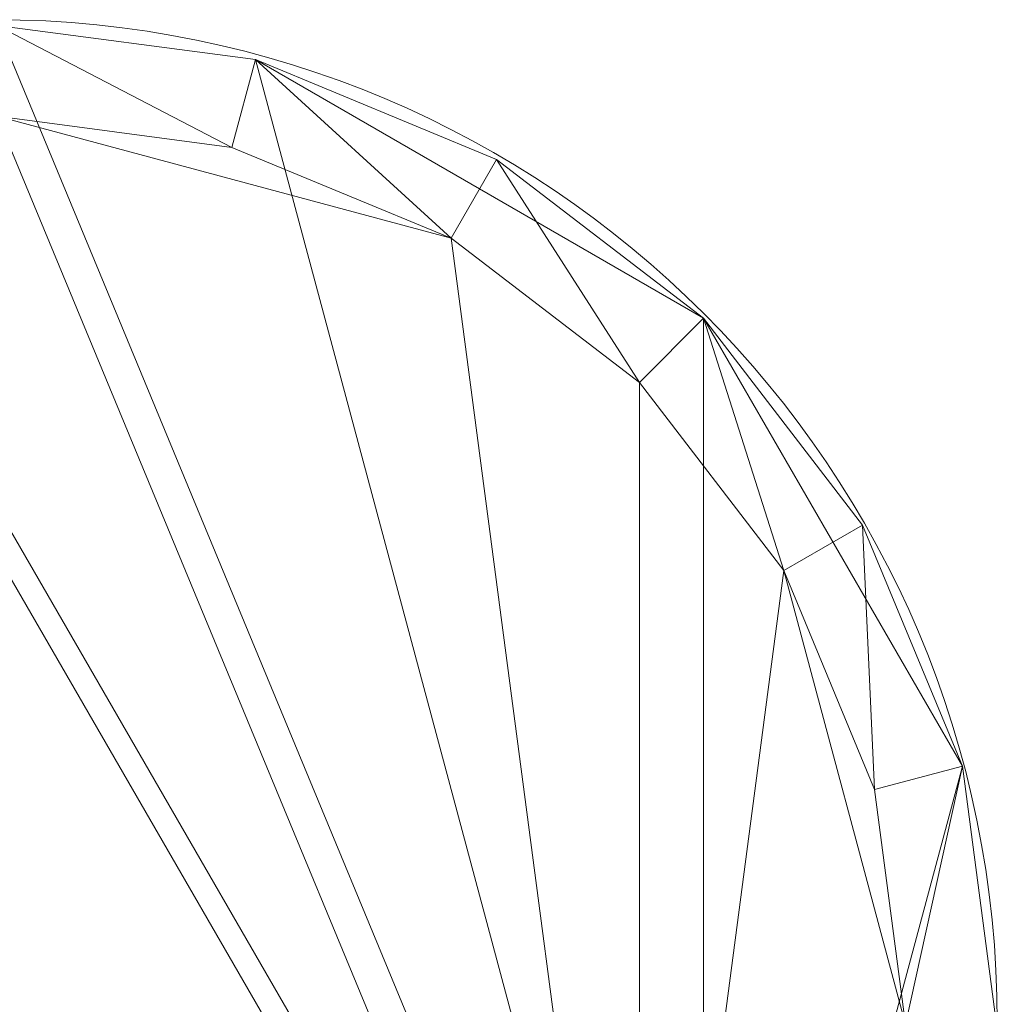
# Model space of a CAD drawing. Units: metres. Extents: x 5.495 to 6.155, y -2.332 to -1.869.
# Drawn here: x 5.673 to 5.679, y -1.875 to -1.869 of the extents above; entities that cross this region are included whole.
import ezdxf

# ---------------------------------------------------------------- set-up
doc = ezdxf.new("R2010")
doc.units = ezdxf.units.M
doc.header["$MEASUREMENT"] = 0
doc.layers.add('Mobilier 2D', color=7, linetype='Continuous')
doc.layers.add('Mobilier 3D', color=7, linetype='Continuous')

# ---------------------------------------------------------------- blocks, each defined once
blk = doc.blocks.new('hues gm')
at = {"layer": 'Mobilier 2D', "color": 8, "linetype": 'Continuous', "lineweight": 0}
blk.add_arc((-0.1750060021877289, 0.2286089956760406), 0.005518961232155561, 90, 89.9994089612657, dxfattribs=at)
at = {"layer": 'Mobilier 3D', "color": 2, "linetype": 'Continuous', "lineweight": 0}
mesh = blk.add_polyface(dxfattribs=at)
corners = [(-0.1764149963855743, 0.233908012509346, 0.236500009894371), (-0.1711030006408691, 0.2247070074081421, 0.236500009894371), (-0.1749919950962067, 0.2340960055589676, 0.236500009894371)]
mesh.append_faces([[corners[k] for k in face] for face in [(0, 1, 2)]], dxfattribs={"color": 2})
mesh = blk.add_polyface(dxfattribs=at)
corners = [(-0.1749919950962067, 0.2340960055589676, 0.0005000149249099195), (-0.1749919950962067, 0.2340960055589676, 0.236500009894371), (-0.1735679805278778, 0.233908012509346, 0.236500009894371)]
mesh.append_faces([[corners[k] for k in face] for face in [(0, 1, 2)]], dxfattribs={"color": 2})
mesh = blk.add_polyface(dxfattribs=at)
corners = [(-0.1749919950962067, 0.2340960055589676, 0.0005000149249099195), (-0.1735679805278778, 0.233908012509346, 0.236500009894371), (-0.1735679805278778, 0.233908012509346, 0.0005000149249099195)]
mesh.append_faces([[corners[k] for k in face] for face in [(0, 1, 2)]], dxfattribs={"color": 2})
mesh = blk.add_polyface(dxfattribs=at)
corners = [(-0.1749919950962067, 0.2340960055589676, 0.236500009894371), (-0.1711030006408691, 0.2247070074081421, 0.236500009894371), (-0.1735679805278778, 0.233908012509346, 0.236500009894371)]
mesh.append_faces([[corners[k] for k in face] for face in [(0, 1, 2)]], dxfattribs={"color": 2})
mesh = blk.add_polyface(dxfattribs=at)
corners = [(-0.1735679805278778, 0.233908012509346, 0.0005000149249099195), (-0.1736980080604553, 0.2334250062704086, -8.498318493366241e-09), (-0.1749919950962067, 0.2340960055589676, 0.0005000149249099195)]
mesh.append_faces([[corners[k] for k in face] for face in [(0, 1, 2)]], dxfattribs={"color": 2})
mesh = blk.add_polyface(dxfattribs=at)
corners = [(-0.1749919950962067, 0.2340960055589676, 0.0005000149249099195), (-0.1736980080604553, 0.2334250062704086, -8.498318493366241e-09), (-0.1749919950962067, 0.233595997095108, -8.498318493366241e-09)]
mesh.append_faces([[corners[k] for k in face] for face in [(0, 1, 2)]], dxfattribs={"color": 2})
mesh = blk.add_polyface(dxfattribs=at)
corners = [(-0.1764149963855743, 0.233908012509346, 0.236500009894371), (-0.178880974650383, 0.2324850112199783, 0.236500009894371), (-0.1711030006408691, 0.2247070074081421, 0.236500009894371)]
mesh.append_faces([[corners[k] for k in face] for face in [(0, 1, 2)]], dxfattribs={"color": 2})
mesh = blk.add_polyface(dxfattribs=at)
corners = [(-0.1735679805278778, 0.233908012509346, 0.0005000149249099195), (-0.1724919676780701, 0.2329260110855103, -8.498318493366241e-09), (-0.1736980080604553, 0.2334250062704086, -8.498318493366241e-09)]
mesh.append_faces([[corners[k] for k in face] for face in [(0, 1, 2)]], dxfattribs={"color": 2})
mesh = blk.add_polyface(dxfattribs=at)
corners = [(-0.1735679805278778, 0.233908012509346, 0.0005000149249099195), (-0.1735679805278778, 0.233908012509346, 0.236500009894371), (-0.1722419857978821, 0.2333590090274811, 0.236500009894371)]
mesh.append_faces([[corners[k] for k in face] for face in [(0, 1, 2)]], dxfattribs={"color": 2})
mesh = blk.add_polyface(dxfattribs=at)
corners = [(-0.1735679805278778, 0.233908012509346, 0.0005000149249099195), (-0.1722419857978821, 0.2333590090274811, 0.236500009894371), (-0.1722419857978821, 0.2333590090274811, 0.0005000149249099195)]
mesh.append_faces([[corners[k] for k in face] for face in [(0, 1, 2)]], dxfattribs={"color": 2})
mesh = blk.add_polyface(dxfattribs=at)
corners = [(-0.1722419857978821, 0.2333590090274811, 0.236500009894371), (-0.1735679805278778, 0.233908012509346, 0.236500009894371), (-0.1711030006408691, 0.2324850112199783, 0.236500009894371)]
mesh.append_faces([[corners[k] for k in face] for face in [(0, 1, 2)]], dxfattribs={"color": 2})
mesh = blk.add_polyface(dxfattribs=at)
corners = [(-0.1711030006408691, 0.2324850112199783, 0.236500009894371), (-0.1735679805278778, 0.233908012509346, 0.236500009894371), (-0.1711030006408691, 0.2247070074081421, 0.236500009894371)]
mesh.append_faces([[corners[k] for k in face] for face in [(0, 1, 2)]], dxfattribs={"color": 2})
mesh = blk.add_polyface(dxfattribs=at)
corners = [(-0.1722419857978821, 0.2333590090274811, 0.0005000149249099195), (-0.1724919676780701, 0.2329260110855103, -8.498318493366241e-09), (-0.1735679805278778, 0.233908012509346, 0.0005000149249099195)]
mesh.append_faces([[corners[k] for k in face] for face in [(0, 1, 2)]], dxfattribs={"color": 2})
mesh = blk.add_polyface(dxfattribs=at)
corners = [(-0.1749919950962067, 0.233595997095108, -8.498318493366241e-09), (-0.171455979347229, 0.2250600159168243, -8.498318493366241e-09), (-0.176285982131958, 0.2334250062704086, -8.498318493366241e-09)]
mesh.append_faces([[corners[k] for k in face] for face in [(0, 1, 2)]], dxfattribs={"color": 2})
mesh = blk.add_polyface(dxfattribs=at)
corners = [(-0.1736980080604553, 0.2334250062704086, -8.498318493366241e-09), (-0.1724919676780701, 0.2329260110855103, -8.498318493366241e-09), (-0.1749919950962067, 0.233595997095108, -8.498318493366241e-09)]
mesh.append_faces([[corners[k] for k in face] for face in [(0, 1, 2)]], dxfattribs={"color": 2})
mesh = blk.add_polyface(dxfattribs=at)
corners = [(-0.1749919950962067, 0.233595997095108, -8.498318493366241e-09), (-0.1724919676780701, 0.2329260110855103, -8.498318493366241e-09), (-0.171455979347229, 0.2250600159168243, -8.498318493366241e-09)]
mesh.append_faces([[corners[k] for k in face] for face in [(0, 1, 2)]], dxfattribs={"color": 2})
mesh = blk.add_polyface(dxfattribs=at)
corners = [(-0.176285982131958, 0.2334250062704086, -8.498318493366241e-09), (-0.171455979347229, 0.2250600159168243, -8.498318493366241e-09), (-0.1785279959440231, 0.2321310043334961, -8.498318493366241e-09)]
mesh.append_faces([[corners[k] for k in face] for face in [(0, 1, 2)]], dxfattribs={"color": 2})
mesh = blk.add_polyface(dxfattribs=at)
corners = [(-0.1722419857978821, 0.2333590090274811, 0.0005000149249099195), (-0.171455979347229, 0.2321310043334961, -8.498318493366241e-09), (-0.1724919676780701, 0.2329260110855103, -8.498318493366241e-09)]
mesh.append_faces([[corners[k] for k in face] for face in [(0, 1, 2)]], dxfattribs={"color": 2})
mesh = blk.add_polyface(dxfattribs=at)
corners = [(-0.1722419857978821, 0.2333590090274811, 0.0005000149249099195), (-0.1722419857978821, 0.2333590090274811, 0.236500009894371), (-0.1711030006408691, 0.2324850112199783, 0.236500009894371)]
mesh.append_faces([[corners[k] for k in face] for face in [(0, 1, 2)]], dxfattribs={"color": 2})
mesh = blk.add_polyface(dxfattribs=at)
corners = [(-0.1722419857978821, 0.2333590090274811, 0.0005000149249099195), (-0.1711030006408691, 0.2324850112199783, 0.236500009894371), (-0.1711030006408691, 0.2324850112199783, 0.0005000149249099195)]
mesh.append_faces([[corners[k] for k in face] for face in [(0, 1, 2)]], dxfattribs={"color": 2})
mesh = blk.add_polyface(dxfattribs=at)
corners = [(-0.1711030006408691, 0.2324850112199783, 0.0005000149249099195), (-0.171455979347229, 0.2321310043334961, -8.498318493366241e-09), (-0.1722419857978821, 0.2333590090274811, 0.0005000149249099195)]
mesh.append_faces([[corners[k] for k in face] for face in [(0, 1, 2)]], dxfattribs={"color": 2})
mesh = blk.add_polyface(dxfattribs=at)
corners = [(-0.171455979347229, 0.2321310043334961, -8.498318493366241e-09), (-0.171455979347229, 0.2250600159168243, -8.498318493366241e-09), (-0.1724919676780701, 0.2329260110855103, -8.498318493366241e-09)]
mesh.append_faces([[corners[k] for k in face] for face in [(0, 1, 2)]], dxfattribs={"color": 2})
mesh = blk.add_polyface(dxfattribs=at)
corners = [(-0.178880974650383, 0.2324850112199783, 0.236500009894371), (-0.1749919950962067, 0.2230959981679916, 0.236500009894371), (-0.1735679805278778, 0.2232830077409744, 0.236500009894371)]
mesh.append_faces([[corners[k] for k in face] for face in [(0, 1, 2)]], dxfattribs={"color": 2})
mesh = blk.add_polyface(dxfattribs=at)
corners = [(-0.178880974650383, 0.2324850112199783, 0.236500009894371), (-0.1735679805278778, 0.2232830077409744, 0.236500009894371), (-0.1711030006408691, 0.2247070074081421, 0.236500009894371)]
mesh.append_faces([[corners[k] for k in face] for face in [(0, 1, 2)]], dxfattribs={"color": 2})
mesh = blk.add_polyface(dxfattribs=at)
corners = [(-0.1711030006408691, 0.2324850112199783, 0.0005000149249099195), (-0.170661985874176, 0.231096014380455, -8.498318493366241e-09), (-0.171455979347229, 0.2321310043334961, -8.498318493366241e-09)]
mesh.append_faces([[corners[k] for k in face] for face in [(0, 1, 2)]], dxfattribs={"color": 2})
mesh = blk.add_polyface(dxfattribs=at)
corners = [(-0.1711030006408691, 0.2324850112199783, 0.0005000149249099195), (-0.1711030006408691, 0.2324850112199783, 0.236500009894371), (-0.1702289879322052, 0.2313460111618042, 0.236500009894371)]
mesh.append_faces([[corners[k] for k in face] for face in [(0, 1, 2)]], dxfattribs={"color": 2})
mesh = blk.add_polyface(dxfattribs=at)
corners = [(-0.1711030006408691, 0.2324850112199783, 0.0005000149249099195), (-0.1702289879322052, 0.2313460111618042, 0.236500009894371), (-0.1702289879322052, 0.2313460111618042, 0.0005000149249099195)]
mesh.append_faces([[corners[k] for k in face] for face in [(0, 1, 2)]], dxfattribs={"color": 2})
mesh = blk.add_polyface(dxfattribs=at)
corners = [(-0.1702289879322052, 0.2313460111618042, 0.236500009894371), (-0.1711030006408691, 0.2324850112199783, 0.236500009894371), (-0.1696789860725403, 0.2300190031528473, 0.236500009894371)]
mesh.append_faces([[corners[k] for k in face] for face in [(0, 1, 2)]], dxfattribs={"color": 2})
mesh = blk.add_polyface(dxfattribs=at)
corners = [(-0.1696789860725403, 0.2300190031528473, 0.236500009894371), (-0.1711030006408691, 0.2324850112199783, 0.236500009894371), (-0.1711030006408691, 0.2247070074081421, 0.236500009894371)]
mesh.append_faces([[corners[k] for k in face] for face in [(0, 1, 2)]], dxfattribs={"color": 2})
mesh = blk.add_polyface(dxfattribs=at)
corners = [(-0.1702289879322052, 0.2313460111618042, 0.0005000149249099195), (-0.170661985874176, 0.231096014380455, -8.498318493366241e-09), (-0.1711030006408691, 0.2324850112199783, 0.0005000149249099195)]
mesh.append_faces([[corners[k] for k in face] for face in [(0, 1, 2)]], dxfattribs={"color": 2})
mesh = blk.add_polyface(dxfattribs=at)
corners = [(-0.171455979347229, 0.2250600159168243, -8.498318493366241e-09), (-0.1724919676780701, 0.2242660075426102, -8.498318493366241e-09), (-0.1785279959440231, 0.2321310043334961, -8.498318493366241e-09)]
mesh.append_faces([[corners[k] for k in face] for face in [(0, 1, 2)]], dxfattribs={"color": 2})
mesh = blk.add_polyface(dxfattribs=at)
corners = [(-0.1785279959440231, 0.2321310043334961, -8.498318493366241e-09), (-0.1724919676780701, 0.2242660075426102, -8.498318493366241e-09), (-0.1749919950962067, 0.2235960066318512, -8.498318493366241e-09)]
mesh.append_faces([[corners[k] for k in face] for face in [(0, 1, 2)]], dxfattribs={"color": 2})
mesh = blk.add_polyface(dxfattribs=at)
corners = [(-0.170661985874176, 0.231096014380455, -8.498318493366241e-09), (-0.171455979347229, 0.2250600159168243, -8.498318493366241e-09), (-0.171455979347229, 0.2321310043334961, -8.498318493366241e-09)]
mesh.append_faces([[corners[k] for k in face] for face in [(0, 1, 2)]], dxfattribs={"color": 2})
mesh = blk.add_polyface(dxfattribs=at)
corners = [(-0.1702289879322052, 0.2313460111618042, 0.0005000149249099195), (-0.1701619923114777, 0.229889988899231, -8.498318493366241e-09), (-0.170661985874176, 0.231096014380455, -8.498318493366241e-09)]
mesh.append_faces([[corners[k] for k in face] for face in [(0, 1, 2)]], dxfattribs={"color": 2})
mesh = blk.add_polyface(dxfattribs=at)
corners = [(-0.1702289879322052, 0.2313460111618042, 0.0005000149249099195), (-0.1702289879322052, 0.2313460111618042, 0.236500009894371), (-0.1696789860725403, 0.2300190031528473, 0.236500009894371)]
mesh.append_faces([[corners[k] for k in face] for face in [(0, 1, 2)]], dxfattribs={"color": 2})
mesh = blk.add_polyface(dxfattribs=at)
corners = [(-0.1702289879322052, 0.2313460111618042, 0.0005000149249099195), (-0.1696789860725403, 0.2300190031528473, 0.236500009894371), (-0.1696789860725403, 0.2300190031528473, 0.0005000149249099195)]
mesh.append_faces([[corners[k] for k in face] for face in [(0, 1, 2)]], dxfattribs={"color": 2})
mesh = blk.add_polyface(dxfattribs=at)
corners = [(-0.1696789860725403, 0.2300190031528473, 0.0005000149249099195), (-0.1701619923114777, 0.229889988899231, -8.498318493366241e-09), (-0.1702289879322052, 0.2313460111618042, 0.0005000149249099195)]
mesh.append_faces([[corners[k] for k in face] for face in [(0, 1, 2)]], dxfattribs={"color": 2})
mesh = blk.add_polyface(dxfattribs=at)
corners = [(-0.170661985874176, 0.231096014380455, -8.498318493366241e-09), (-0.1699919998645782, 0.2285960018634796, -8.498318493366241e-09), (-0.171455979347229, 0.2250600159168243, -8.498318493366241e-09)]
mesh.append_faces([[corners[k] for k in face] for face in [(0, 1, 2)]], dxfattribs={"color": 2})
mesh = blk.add_polyface(dxfattribs=at)
corners = [(-0.1701619923114777, 0.229889988899231, -8.498318493366241e-09), (-0.1699919998645782, 0.2285960018634796, -8.498318493366241e-09), (-0.170661985874176, 0.231096014380455, -8.498318493366241e-09)]
mesh.append_faces([[corners[k] for k in face] for face in [(0, 1, 2)]], dxfattribs={"color": 2})
mesh = blk.add_polyface(dxfattribs=at)
corners = [(-0.1696789860725403, 0.2300190031528473, 0.236500009894371), (-0.1711030006408691, 0.2247070074081421, 0.236500009894371), (-0.1694919764995575, 0.2285960018634796, 0.236500009894371)]
mesh.append_faces([[corners[k] for k in face] for face in [(0, 1, 2)]], dxfattribs={"color": 2})
mesh = blk.add_polyface(dxfattribs=at)
corners = [(-0.1696789860725403, 0.2300190031528473, 0.0005000149249099195), (-0.1699919998645782, 0.2285960018634796, -8.498318493366241e-09), (-0.1701619923114777, 0.229889988899231, -8.498318493366241e-09)]
mesh.append_faces([[corners[k] for k in face] for face in [(0, 1, 2)]], dxfattribs={"color": 2})
mesh = blk.add_polyface(dxfattribs=at)
corners = [(-0.1694919764995575, 0.2285960018634796, 0.0005000149249099195), (-0.1699919998645782, 0.2285960018634796, -8.498318493366241e-09), (-0.1696789860725403, 0.2300190031528473, 0.0005000149249099195)]
mesh.append_faces([[corners[k] for k in face] for face in [(0, 1, 2)]], dxfattribs={"color": 2})
mesh = blk.add_polyface(dxfattribs=at)
corners = [(-0.1696789860725403, 0.2300190031528473, 0.0005000149249099195), (-0.1696789860725403, 0.2300190031528473, 0.236500009894371), (-0.1694919764995575, 0.2285960018634796, 0.236500009894371)]
mesh.append_faces([[corners[k] for k in face] for face in [(0, 1, 2)]], dxfattribs={"color": 2})
mesh = blk.add_polyface(dxfattribs=at)
corners = [(-0.1696789860725403, 0.2300190031528473, 0.0005000149249099195), (-0.1694919764995575, 0.2285960018634796, 0.236500009894371), (-0.1694919764995575, 0.2285960018634796, 0.0005000149249099195)]
mesh.append_faces([[corners[k] for k in face] for face in [(0, 1, 2)]], dxfattribs={"color": 2})

msp = doc.modelspace()

# ---------------------------------------------------------------- block references
msp.add_blockref('hues gm', (5.848082764038062, -2.103345231066985, 8.498318493366241e-09))

doc.saveas('drawing.dxf')
